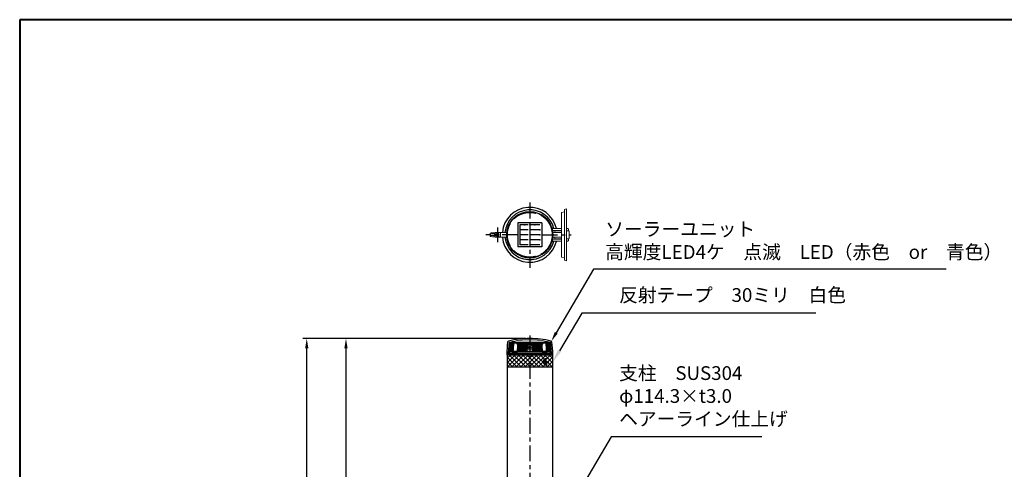
# Model space of a CAD drawing. Units: millimetres. Extents: x 184 to 4034, y 116 to 2786.
# Drawn here: x 184 to 2693, y 1641 to 2786 of the extents above; entities that cross this region are included whole.
import ezdxf

# ---------------------------------------------------------------- set-up
doc = ezdxf.new("R2010")
doc.units = ezdxf.units.MM
doc.header["$LTSCALE"] = 10
for name, pattern in [('AM_ISO02W050', [7.5, 6, -1.5]), ('CENTER', [7, 4, -1, 1, -1]), ('DASHED', [3.5, 2, -1.5])]:
    doc.linetypes.add(name, pattern=pattern)
for name, color, linetype, lineweight in [('AM_0', 7, 'Continuous', 30), ('AM_3', 6, 'AM_ISO02W050', 25), ('AM_5', 3, 'Continuous', 25), ('中心線', 4, 'CENTER', 25), ('図枠', 7, 'Continuous', 50)]:
    doc.layers.add(name, color=color, linetype=linetype, lineweight=lineweight)
for name, color, linetype in [('TOP_DXF_CONTINUOUS_LINE', 7, 'Continuous'), ('一点鎖線', 4, 'CENTER'), ('実線', 7, 'Continuous'), ('破線', 6, 'DASHED')]:
    doc.layers.add(name, color=color, linetype=linetype)
doc.styles.add('ACISOTS', font='isocp.shx', dxfattribs={"height": 1, "bigfont": 'extfont.shx'})
doc.styles.get("Standard").update_dxf_attribs({"font": 'isocp.shx', "bigfont": 'extfont.shx'})
doc.dimstyles.new('AM_ISO$0', dxfattribs={"dimtxt": 3.5, "dimasz": 2.5, "dimexe": 1, "dimexo": 1, "dimgap": 1.5, "dimtad": 1, "dimdsep": 46, "dimtxsty": 'Standard', "dimcen": 0, "dimclrd": 256, "dimclre": 256, "dimclrt": 2, "dimadec": 0, "dimazin": 2, "dimtp": 0.1, "dimtm": 0.1, "dimtfac": 0.71, "dimtmove": 0, "dimatfit": 3, "dimfxl": 0, "dimlwd": -1, "dimlwe": -1, "dimarcsym": 0})

# ---------------------------------------------------------------- blocks, each defined once
blk = doc.blocks.new('帝金図面用紙HP用')
at = {"layer": '図枠', "color": 1, "lineweight": 40}
for p, q in [((405, 282), (20, 282)), ((20, 282), (20, 15))]:
    blk.add_line(p, q, dxfattribs=at)
blk = doc.blocks.new('*D41')
at = {"layer": 'AM_5'}
for p, q in [((1473.7, 1973.6), (1005.2, 1973.6)), ((1015.2, 1948.6), (1015.2, 1141.6)), ((1223.7, 1116.6), (1005.2, 1116.6))]:
    blk.add_line(p, q, dxfattribs=at)
for points in [[(1011, 1948.6), (1019.4, 1948.6), (1015.2, 1973.6)], [(1011, 1141.6), (1019.4, 1141.6), (1015.2, 1116.6)]]:
    blk.add_solid(points, dxfattribs=at)
at = {"layer": 'Defpoints', "color": 0}
for p in [(1483.7, 1973.6), (1015.2, 1116.6), (1233.7, 1116.6)]:
    blk.add_point(p, dxfattribs=at)
at = {"layer": 'AM_5', "color": 2, "insert": (982.7, 1545.1), "char_height": 35, "attachment_point": 5, "rotation": 90}
blk.add_mtext('857', dxfattribs=at)
blk = doc.blocks.new('*D43')
at = {"layer": 'AM_5'}
for p, q in [((1473.7, 1973.6), (905.2, 1973.6)), ((915.2, 891.6), (915.2, 1948.6)), ((1223.7, 866.6), (905.2, 866.6))]:
    blk.add_line(p, q, dxfattribs=at)
for points in [[(911, 1948.6), (919.4, 1948.6), (915.2, 1973.6)], [(911, 891.6), (919.4, 891.6), (915.2, 866.6)]]:
    blk.add_solid(points, dxfattribs=at)
at = {"layer": 'Defpoints', "color": 0}
for p in [(915.2, 1973.6), (1483.7, 1973.6), (1233.7, 866.6)]:
    blk.add_point(p, dxfattribs=at)
at = {"layer": 'AM_5', "color": 2, "insert": (882.7, 1420.1), "char_height": 35, "attachment_point": 5, "rotation": 90}
blk.add_mtext('1107', dxfattribs=at)
blk = doc.blocks.new('*S46')
at = {"layer": 'AM_5'}
for p, q in [((1691.2, 1723.1), (1559.1, 1500.7)), ((2075.3, 1723.1), (1691.2, 1723.1))]:
    blk.add_line(p, q, dxfattribs=at)
at = {"layer": 'AM_5', "linetype": 'Continuous'}
blk.add_trace([(1555.2, 1503), (1563.1, 1498.3), (1541.2, 1470.6)], dxfattribs=at)
at = {"layer": 'AM_5', "color": 2, "insert": (1711.3, 1740.6), "char_height": 35, "attachment_point": 7, "style": 'ACISOTS'}
blk.add_mtext('支柱\u3000SUS304\\Pφ114.3×t3.0\\Pヘアーライン仕上げ', dxfattribs=at)
blk = doc.blocks.new('*S47')
at = {"layer": 'AM_5'}
for p, q in [((1616.2, 2038.6), (1559.1, 1942.4)), ((2213, 2038.6), (1616.2, 2038.6))]:
    blk.add_line(p, q, dxfattribs=at)
at = {"layer": 'AM_5', "linetype": 'Continuous'}
blk.add_trace([(1555.2, 1944.8), (1563.1, 1940.1), (1541.2, 1912.3)], dxfattribs=at)
at = {"layer": 'AM_5', "color": 2, "insert": (1711.3, 2056.1), "char_height": 35, "attachment_point": 7, "style": 'ACISOTS'}
blk.add_mtext('反射テープ\u300030ミリ\u3000白色', dxfattribs=at)
blk = doc.blocks.new('*S52')
at = {"layer": 'AM_5'}
for p, q in [((1645.9, 2150.6), (1551.1, 1988.4)), ((2545, 2150.6), (1645.9, 2150.6))]:
    blk.add_line(p, q, dxfattribs=at)
at = {"layer": 'AM_5', "linetype": 'Continuous'}
blk.add_trace([(1547.5, 1990.5), (1554.7, 1986.3), (1538.5, 1966.8)], dxfattribs=at)
at = {"layer": 'AM_5', "color": 2, "insert": (1675.9, 2165.6), "char_height": 35, "attachment_point": 7}
blk.add_mtext('ソーラーユニット\\P高輝度LED4ケ\u3000点滅\u3000LED（赤色\u3000or\u3000青色）', dxfattribs=at)

msp = doc.modelspace()

# ---------------------------------------------------------------- linework, layer by layer
for p, q in [((1514.175, 2268.45), (1453.175, 2268.45)), ((1453.175, 2268.45), (1453.175, 2207.45)), ((1458.175, 2263.45), (1458.175, 2212.45)), ((1514.175, 2268.45), (1514.175, 2207.45)), ((1479.675, 2212.45), (1458.175, 2212.45)), ((1509.175, 2212.45), (1483.675, 2212.45)), ((1514.175, 2207.45), (1453.175, 2207.45))]:
    msp.add_line(p, q)
at = {"lineweight": 5}
for p, q in [((1431.15, 1964.054), (1428.755, 1936.054)), ((1429.29, 1936.054), (1431.448, 1961.531)), ((1429.431, 1936.054), (1431.583, 1961.52)), ((1429.675, 1936.054), (1431.82, 1961.554)), ((1430.039, 1937.054), (1432.089, 1961.554)), ((1430.356, 1937.054), (1432.394, 1961.554)), ((1430.709, 1937.054), (1432.734, 1961.554)), ((1431.099, 1937.054), (1433.108, 1961.554)), ((1432.68, 1964.054), (1431.15, 1964.054)), ((1431.18, 1964.054), (1483.68, 1964.054)), ((1431.18, 1964.054), (1431.18, 1961.554)), ((1431.18, 1961.554), (1431.18, 1964.054)), ((1431.18, 1964.054), (1432.68, 1964.054)), ((1431.18, 1964.054), (1483.68, 1964.054)), ((1442.18, 1961.554), (1431.18, 1961.554)), ((1442.18, 1961.554), (1431.18, 1961.554)), ((1431.18, 1961.554), (1483.68, 1961.554)), ((1431.525, 1937.054), (1433.518, 1961.554)), ((1431.988, 1937.069), (1433.962, 1961.554)), ((1483.68, 1964.802), (1432.68, 1964.802)), ((1432.68, 1964.802), (1432.68, 1964.054)), ((1432.68, 1964.054), (1432.68, 1964.802)), ((1432.68, 1964.054), (1453.18, 1964.054)), ((1432.803, 1941.054), (1434.44, 1961.554)), ((1433.331, 1941.054), (1434.951, 1961.554)), ((1433.894, 1941.054), (1435.496, 1961.554)), ((1434.492, 1941.054), (1436.074, 1961.554)), ((1435.123, 1941.054), (1436.685, 1961.554)), ((1435.787, 1941.054), (1437.328, 1961.554)), ((1436.484, 1941.054), (1438.003, 1961.554)), ((1437.214, 1941.054), (1438.709, 1961.554)), ((1437.975, 1941.054), (1439.445, 1961.554)), ((1438.768, 1941.054), (1440.213, 1961.554)), ((1439.591, 1941.054), (1441.01, 1961.554)), ((1440.445, 1941.054), (1441.836, 1961.554)), ((1442.18, 1961.554), (1442.68, 1961.554)), ((1450.68, 1961.554), (1443.68, 1961.554)), ((1450.68, 1961.554), (1443.68, 1961.554)), ((1450.68, 1961.554), (1450.68, 1959.754)), ((1450.68, 1959.754), (1450.68, 1961.554)), ((1450.68, 1959.754), (1459.68, 1959.754)), ((1459.68, 1959.754), (1450.68, 1959.754)), ((1451.84, 1960.929), (1453.68, 1961.554)), ((1456.805, 1960.929), (1451.84, 1960.929)), ((1452.623, 1959.754), (1468.68, 1959.754)), ((1452.813, 1941.054), (1453.718, 1959.754)), ((1454.066, 1941.054), (1454.911, 1959.754)), ((1455.205, 1941.054), (1456.041, 1959.754)), ((1456.563, 1941.054), (1457.337, 1959.754)), ((1456.805, 1942.179), (1456.805, 1960.929)), ((1478.68, 1956.554), (1456.805, 1960.929)), ((1457.676, 1941.054), (1458.439, 1959.754)), ((1458.939, 1941.054), (1459.665, 1959.754)), ((1460.502, 1941.131), (1461.114, 1959.831)), ((1461.773, 1941.054), (1462.398, 1959.746)), ((1462.18, 1959.754), (1483.68, 1959.754)), ((1465.68, 1959.754), (1462.18, 1959.754)), ((1462.825, 1941.054), (1463.437, 1959.754)), ((1464.472, 1941.054), (1465.02, 1959.754)), ((1465.841, 1941.054), (1466.35, 1959.754)), ((1467.223, 1941.054), (1467.693, 1959.754)), ((1468.616, 1941.054), (1469.046, 1959.745)), ((1470.019, 1941.054), (1470.409, 1959.754)), ((1471.432, 1941.054), (1471.782, 1959.754)), ((1472.853, 1941.054), (1473.162, 1959.754)), ((1474.282, 1941.054), (1474.55, 1959.754)), ((1475.155, 1941.054), (1475.405, 1959.754)), ((1476.003, 1941.054), (1476.225, 1959.754)), ((1476.68, 1959.754), (1476.68, 1941.054)), ((1534.68, 1964.802), (1483.68, 1964.802)), ((1536.18, 1964.054), (1483.68, 1964.054)), ((1483.68, 1964.054), (1483.68, 1961.054)), ((1536.18, 1964.054), (1483.68, 1964.054)), ((1536.18, 1961.554), (1483.68, 1961.554)), ((1483.68, 1959.754), (1483.68, 1961.054)), ((1483.68, 1961.054), (1483.68, 1959.754)), ((1505.18, 1959.754), (1483.68, 1959.754)), ((1488.68, 1956.554), (1510.555, 1960.929)), ((1490.68, 1959.754), (1490.68, 1941.054)), ((1491.643, 1941.054), (1491.416, 1959.754)), ((1492.205, 1941.054), (1491.955, 1959.754)), ((1493.611, 1941.054), (1493.32, 1959.754)), ((1495.011, 1941.054), (1494.678, 1959.754)), ((1496.402, 1941.054), (1496.029, 1959.754)), ((1497.785, 1941.054), (1497.371, 1959.754)), ((1514.737, 1959.754), (1498.68, 1959.754)), ((1499.158, 1941.054), (1498.704, 1959.754)), ((1500.521, 1941.054), (1500.026, 1959.754)), ((1501.872, 1941.054), (1501.338, 1959.744)), ((1501.68, 1959.754), (1505.18, 1959.754)), ((1503.21, 1941.054), (1502.637, 1959.754)), ((1504.535, 1941.054), (1503.923, 1959.754)), ((1505.587, 1941.054), (1504.962, 1959.746)), ((1506.858, 1941.131), (1506.246, 1959.831)), ((1516.68, 1959.754), (1507.68, 1959.754)), ((1507.68, 1959.754), (1516.68, 1959.754)), ((1508.421, 1941.054), (1507.695, 1959.754)), ((1509.684, 1941.054), (1508.921, 1959.754)), ((1510.929, 1941.054), (1510.129, 1959.754)), ((1510.555, 1942.179), (1510.555, 1960.929)), ((1510.555, 1960.929), (1515.52, 1960.929)), ((1512.055, 1941.054), (1511.245, 1959.754)), ((1513.361, 1941.054), (1512.49, 1959.754)), ((1514.548, 1941.054), (1513.642, 1959.754)), ((1515.52, 1960.929), (1513.68, 1961.554)), ((1534.68, 1964.054), (1514.18, 1964.054)), ((1516.68, 1961.554), (1523.68, 1961.554)), ((1516.68, 1961.554), (1516.68, 1959.754)), ((1516.68, 1959.754), (1516.68, 1961.554)), ((1516.68, 1961.554), (1523.68, 1961.554)), ((1525.18, 1961.554), (1524.68, 1961.554)), ((1525.18, 1961.554), (1536.18, 1961.554)), ((1525.18, 1961.554), (1536.18, 1961.554)), ((1526.915, 1941.054), (1525.524, 1961.554)), ((1527.769, 1941.054), (1526.351, 1961.554)), ((1528.593, 1941.054), (1527.147, 1961.554)), ((1529.385, 1941.054), (1527.915, 1961.554)), ((1530.146, 1941.054), (1528.651, 1961.554)), ((1530.876, 1941.054), (1529.357, 1961.554)), ((1531.573, 1941.054), (1530.032, 1961.554)), ((1532.237, 1941.054), (1530.675, 1961.554)), ((1532.868, 1941.054), (1531.286, 1961.554)), ((1533.466, 1941.054), (1531.864, 1961.554)), ((1534.029, 1941.054), (1532.409, 1961.554)), ((1534.557, 1941.054), (1532.92, 1961.554)), ((1535.373, 1937.069), (1533.398, 1961.554)), ((1535.835, 1937.054), (1533.842, 1961.554)), ((1536.261, 1937.054), (1534.252, 1961.554)), ((1536.651, 1937.054), (1534.626, 1961.554)), ((1534.68, 1964.054), (1534.68, 1964.802)), ((1534.68, 1964.054), (1536.21, 1964.054)), ((1536.18, 1964.054), (1534.68, 1964.054)), ((1537.004, 1937.054), (1534.966, 1961.554)), ((1537.321, 1937.054), (1535.271, 1961.554)), ((1537.685, 1936.054), (1535.54, 1961.554)), ((1537.929, 1936.054), (1535.777, 1961.52)), ((1538.07, 1936.054), (1535.912, 1961.531)), ((1536.18, 1964.054), (1536.18, 1961.554)), ((1536.18, 1961.554), (1536.18, 1964.054)), ((1536.21, 1964.054), (1538.605, 1936.054)), ((1427.68, 1936.054), (1483.707, 1936.054)), ((1427.68, 1936.054), (1427.68, 1931.554)), ((1427.93, 1934.054), (1483.68, 1934.054)), ((1427.93, 1934.054), (1427.93, 1933.054)), ((1427.93, 1933.054), (1429.43, 1931.554)), ((1427.93, 1933.054), (1483.68, 1933.054)), ((1537.58, 1937.054), (1429.78, 1937.054)), ((1432.18, 1937.054), (1432.53, 1941.054)), ((1432.53, 1941.054), (1483.68, 1941.054)), ((1439.914, 1939.054), (1439.914, 1939.101)), ((1439.914, 1939.054), (1451.162, 1939.054)), ((1441.199, 1941.101), (1441.553, 1941.101)), ((1451.303, 1941.101), (1441.325, 1941.101)), ((1441.91, 1938.054), (1441.905, 1939.054)), ((1451.093, 1938.054), (1441.91, 1938.054)), ((1453.68, 1941.554), (1451.84, 1942.179)), ((1456.805, 1942.179), (1451.84, 1942.179)), ((1453.68, 1941.554), (1483.68, 1941.554)), ((1478.68, 1946.554), (1456.805, 1942.179)), ((1483.68, 1956.554), (1478.43, 1956.554)), ((1478.68, 1956.554), (1488.68, 1956.554)), ((1478.68, 1946.554), (1478.68, 1956.554)), ((1478.68, 1946.554), (1478.68, 1956.554)), ((1488.68, 1956.554), (1478.68, 1956.554)), ((1478.68, 1946.554), (1488.68, 1946.554)), ((1488.68, 1946.554), (1478.68, 1946.554)), ((1539.68, 1936.054), (1483.653, 1936.054)), ((1483.68, 1956.554), (1488.93, 1956.554)), ((1513.68, 1941.554), (1483.68, 1941.554)), ((1534.83, 1941.054), (1483.68, 1941.054)), ((1539.43, 1934.054), (1483.68, 1934.054)), ((1539.43, 1933.054), (1483.68, 1933.054)), ((1488.68, 1946.554), (1488.68, 1956.554)), ((1488.68, 1946.554), (1510.555, 1942.179)), ((1510.555, 1942.179), (1515.52, 1942.179)), ((1513.68, 1941.554), (1515.52, 1942.179)), ((1516.057, 1941.101), (1526.162, 1941.101)), ((1527.446, 1939.054), (1516.198, 1939.054)), ((1516.267, 1938.054), (1525.45, 1938.054)), ((1525.45, 1938.054), (1525.455, 1939.054)), ((1527.446, 1939.054), (1527.446, 1939.101)), ((1535.18, 1937.054), (1534.83, 1941.054)), ((1539.43, 1933.054), (1537.93, 1931.554)), ((1539.43, 1934.054), (1539.43, 1933.054)), ((1539.68, 1936.054), (1539.68, 1931.554)), ((1426.105, 1931.554), (1483.68, 1931.554)), ((1541.244, 1931.554), (1483.68, 1931.554))]:
    msp.add_line(p, q, dxfattribs=at)
for centre, radius in [((1428.68, 1935.054), 1), ((1483.68, 1951.554), 3), ((1483.68, 1951.554), 2.45), ((1538.68, 1935.054), 1)]:
    msp.add_circle(centre, radius, dxfattribs=at)
for start, end in [(90, 102.868103), (77.131897, 90)]:
    msp.add_arc((1483.68, 1741.554), 229, start, end, dxfattribs=at)
for points, start_tangent, end_tangent in [([(1441.679, 1941.101), (1442.118, 1948.838), (1442.552, 1956.489), (1442.84, 1961.554)], (0.05663079, 0.99839519), (0.05672494, 0.99838984)), ([(1451.093, 1938.054), (1451.905, 1949.804), (1452.594, 1961.554)], (0.06893937, 0.99762085), (0.06902349, 0.99761504)), ([(1516.267, 1938.054), (1515.455, 1949.804), (1514.766, 1961.554)], (-0.06893937, 0.99762085), (-0.06902349, 0.99761504)), ([(1525.681, 1941.101), (1525.242, 1948.838), (1524.808, 1956.489), (1524.52, 1961.554)], (-0.05663079, 0.99839519), (-0.05672494, 0.99838984)), ([(1441.325, 1941.101), (1441.008, 1941.05), (1440.707, 1940.901), (1440.44, 1940.663), (1440.215, 1940.345), (1440.049, 1939.967), (1439.947, 1939.544), (1439.914, 1939.101)], (-1, 0), (0.00553486, -0.99998468)), ([(1526.035, 1941.101), (1526.352, 1941.05), (1526.653, 1940.901), (1526.92, 1940.663), (1527.145, 1940.345), (1527.311, 1939.967), (1527.413, 1939.544), (1527.446, 1939.101)], (1, 0), (-0.00553486, -0.99998468))]:
    msp.add_spline(points, degree=3, dxfattribs=dict(at, start_tangent=start_tangent, end_tangent=end_tangent))
for points in [[(1452.623, 1959.754), (1452.623, 1959.754), (1452.623, 1959.754), (1452.623, 1959.754)], [(1452.623, 1959.754), (1452.623, 1959.754), (1452.623, 1959.754), (1452.623, 1959.754)], [(1514.737, 1959.754), (1514.737, 1959.754), (1514.737, 1959.754), (1514.737, 1959.754)], [(1514.737, 1959.754), (1514.737, 1959.754), (1514.737, 1959.754), (1514.737, 1959.754)], [(1440.94, 1941.054), (1440.965, 1941.072), (1440.991, 1941.078), (1441.016, 1941.084)], [(1441.016, 1941.084), (1441.025, 1941.085), (1441.033, 1941.087), (1441.042, 1941.088)], [(1441.016, 1941.084), (1441.025, 1941.085), (1441.033, 1941.087), (1441.042, 1941.088)], [(1441.042, 1941.088), (1441.067, 1941.091), (1441.092, 1941.094), (1441.117, 1941.097)], [(1441.042, 1941.088), (1441.067, 1941.091), (1441.092, 1941.094), (1441.117, 1941.097)], [(1441.117, 1941.097), (1441.144, 1941.098), (1441.171, 1941.1), (1441.199, 1941.101)], [(1441.117, 1941.097), (1441.144, 1941.098), (1441.171, 1941.1), (1441.199, 1941.101)], [(1451.896, 1934.054), (1451.896, 1934.054), (1451.896, 1934.055), (1451.896, 1934.055)], [(1451.896, 1934.054), (1451.896, 1934.054), (1451.896, 1934.055), (1451.896, 1934.055)], [(1451.9, 1934.014), (1451.898, 1934.027), (1451.897, 1934.04), (1451.896, 1934.054)], [(1451.9, 1934.014), (1451.898, 1934.027), (1451.897, 1934.04), (1451.896, 1934.054)], [(1526.243, 1941.097), (1526.216, 1941.098), (1526.189, 1941.1), (1526.162, 1941.101)], [(1526.243, 1941.097), (1526.216, 1941.098), (1526.189, 1941.1), (1526.162, 1941.101)], [(1526.318, 1941.088), (1526.293, 1941.091), (1526.268, 1941.094), (1526.243, 1941.097)], [(1526.318, 1941.088), (1526.293, 1941.091), (1526.268, 1941.094), (1526.243, 1941.097)], [(1526.344, 1941.084), (1526.335, 1941.085), (1526.327, 1941.087), (1526.318, 1941.088)], [(1526.344, 1941.084), (1526.335, 1941.085), (1526.327, 1941.087), (1526.318, 1941.088)], [(1526.42, 1941.054), (1526.395, 1941.072), (1526.369, 1941.078), (1526.344, 1941.084)]]:
    msp.add_open_spline(points, degree=3, dxfattribs=at)
for points in [[(1441.016, 1941.084), (1441.042, 1941.088)], [(1441.042, 1941.088), (1441.117, 1941.097)], [(1441.117, 1941.097), (1441.199, 1941.101)], [(1451.9, 1934.014), (1451.896, 1934.055)], [(1526.243, 1941.097), (1526.162, 1941.101)], [(1526.318, 1941.088), (1526.243, 1941.097)], [(1526.344, 1941.084), (1526.318, 1941.088)]]:
    msp.add_spline(points, degree=3, dxfattribs=at)
at = {"layer": 'AM_0', "lineweight": 18}
for p, q in [((1564.675, 2294.95), (1572.175, 2295.95)), ((1564.675, 2294.95), (1564.675, 2180.95)), ((1572.175, 2302.61), (1577.175, 2303.95)), ((1572.175, 2302.61), (1572.175, 2173.29)), ((1577.175, 2303.95), (1577.175, 2171.95)), ((1540.983, 2253.95), (1564.675, 2253.95)), ((1564.675, 2243.95), (1541.866, 2243.95)), ((1542.149, 2248.95), (1564.675, 2248.95)), ((1547.175, 2247.95), (1564.675, 2247.95)), ((1547.175, 2247.95), (1547.175, 2243.95)), ((1577.175, 2253.95), (1580.175, 2253.95)), ((1582.175, 2247.95), (1577.175, 2247.95)), ((1582.175, 2251.95), (1582.175, 2247.95)), ((1584.175, 2245.95), (1584.175, 2229.95)), ((1540.983, 2221.95), (1564.675, 2221.95)), ((1564.675, 2231.95), (1541.866, 2231.95)), ((1542.149, 2226.95), (1564.675, 2226.95)), ((1547.175, 2227.95), (1547.175, 2231.95)), ((1547.175, 2227.95), (1564.675, 2227.95)), ((1582.175, 2227.95), (1577.175, 2227.95)), ((1577.175, 2221.95), (1580.175, 2221.95)), ((1582.175, 2223.95), (1582.175, 2227.95)), ((1564.675, 2180.95), (1572.175, 2179.95)), ((1572.175, 2173.29), (1577.175, 2171.95))]:
    msp.add_line(p, q, dxfattribs=at)
at = {"layer": 'AM_0'}
for p, q in [((1479.675, 2263.45), (1458.175, 2263.45)), ((1483.675, 2263.45), (1483.675, 2212.45)), ((1509.175, 2263.45), (1483.675, 2263.45)), ((1479.675, 2250.7), (1458.175, 2250.7)), ((1479.675, 2237.95), (1458.175, 2237.95)), ((1509.175, 2250.7), (1483.675, 2250.7)), ((1509.175, 2237.95), (1483.675, 2237.95)), ((1479.675, 2225.2), (1458.175, 2225.2)), ((1509.175, 2225.2), (1483.675, 2225.2))]:
    msp.add_line(p, q, dxfattribs=at)
at = {"layer": 'AM_0', "lineweight": 20}
for p, q in [((1382.526, 2241.95), (1382.526, 2233.95)), ((1386.101, 2240.2), (1401.601, 2240.2)), ((1386.101, 2235.7), (1401.601, 2235.7)), ((1394.175, 2242.45), (1395.675, 2243.95)), ((1394.175, 2242.45), (1394.175, 2241.95)), ((1394.175, 2241.95), (1394.175, 2240.2)), ((1394.175, 2235.7), (1394.175, 2233.45)), ((1394.175, 2233.45), (1395.675, 2231.95)), ((1395.129, 2243.405), (1409.028, 2243.405)), ((1425.483, 2243.95), (1395.675, 2243.95)), ((1409.028, 2243.405), (1409.028, 2237.95)), ((1409.028, 2237.95), (1409.028, 2232.496)), ((1395.129, 2232.496), (1409.028, 2232.496)), ((1425.483, 2231.95), (1395.675, 2231.95))]:
    msp.add_line(p, q, dxfattribs=at)
at = {"layer": 'AM_0'}
msp.add_circle((1483.675, 2237.95), 58.5, dxfattribs=at)
for radius, start, end in [(70, 13.212983, 175.082912), (63.5, 14.594027, 174.578151), (70, 184.917088, 346.787008), (63.5, 185.421849, 345.405971)]:
    msp.add_arc((1483.675, 2237.95), radius, start, end, dxfattribs=at)
at = {"layer": 'AM_0', "lineweight": 18}
for centre, radius, start, end in [((1483.675, 2237.95), 59.5, 5.787548, 174.212452), ((1580.175, 2251.95), 2, 0.000003, 90.000005), ((1582.175, 2245.95), 2, 0, 90), ((1483.675, 2237.95), 59.5, 185.787548, 354.212452), ((1580.175, 2223.95), 2, 269.999997, 0.000003), ((1582.175, 2229.95), 2, 270, 0)]:
    msp.add_arc(centre, radius, start, end, dxfattribs=at)
at = {"layer": 'AM_0', "lineweight": 20}
for centre, radius, start, end in [((1393.776, 2196.389), 46.929, 88.473695, 103.870199), ((1393.776, 2279.511), 46.929, 256.129801, 271.526305), ((1386.101, 2237.95), 2.25, 90, 270), ((1401.601, 2237.95), 4, 214.228867, 145.771133), ((1401.601, 2237.95), 2.25, 270, 90)]:
    msp.add_arc(centre, radius, start, end, dxfattribs=at)
at = {"layer": 'AM_0'}
for p in [(1470.925, 2263.45), (1483.675, 2263.45), (1496.425, 2263.45), (1509.175, 2250.7), (1509.175, 2250.7), (1509.175, 2237.95), (1509.175, 2237.95), (1509.175, 2225.2), (1509.175, 2225.2)]:
    msp.add_point(p, dxfattribs=at)
at = {"layer": 'AM_3'}
msp.add_circle((1483.675, 2237.95), 57.15, dxfattribs=at)
at = {"layer": 'TOP_DXF_CONTINUOUS_LINE', "color": 7, "linetype": 'Continuous'}
for centre, radius, start, end in [((1675.108, 1932.56), 250, 172.718736, 179.654345), ((1430.596, 1963.802), 3.5, 103.433424, 172.718736), ((1483.68, 1741.554), 232, 90, 103.433424), ((1483.68, 1741.554), 232, 76.566576, 90), ((1536.764, 1963.802), 3.5, 7.281264, 76.566576), ((1536.764, 1963.802), 3.5, 7.281264, 76.566576), ((1292.252, 1932.56), 250, 0.345655, 7.281264), ((1427.613, 1934.054), 2.5, 179.654345, 270), ((1539.747, 1934.054), 2.5, 270, 0.345655)]:
    msp.add_arc(centre, radius, start, end, dxfattribs=at)
at = {"layer": '一点鎖線'}
for p, q in [((1483.675, 1981.343), (1483.675, 840.581)), ((1515.452, 1914.554), (1532.029, 1914.554)), ((1523.811, 1923.997), (1523.811, 1904.623))]:
    msp.add_line(p, q, dxfattribs=at)
at = {"layer": '中心線'}
for p, q in [((1483.675, 2319.806), (1483.675, 2153.573)), ((1453.026, 2237.95), (1371.397, 2237.95)), ((1401.601, 2256.454), (1401.601, 2219.008)), ((1514.026, 2237.95), (1589.173, 2237.95))]:
    msp.add_line(p, q, dxfattribs=at)
at = {"layer": '実線'}
for p, q in [((1426.105, 1931.554), (1426.105, 1116.554)), ((1426.105, 1912.122), (1445.537, 1931.554)), ((1426.105, 1923.347), (1434.312, 1931.554)), ((1450.858, 1901.554), (1426.105, 1926.306)), ((1439.632, 1901.554), (1426.105, 1915.081)), ((1426.53, 1930.554), (1427.53, 1931.554)), ((1426.762, 1901.554), (1456.762, 1931.554)), ((1428.11, 1931.554), (1428.18, 1931.554)), ((1462.083, 1901.554), (1432.083, 1931.554)), ((1437.988, 1901.554), (1467.987, 1931.554)), ((1473.308, 1901.554), (1443.308, 1931.554)), ((1449.213, 1901.554), (1479.213, 1931.554)), ((1484.534, 1901.554), (1454.534, 1931.554)), ((1460.438, 1901.554), (1490.438, 1931.554)), ((1495.759, 1901.554), (1465.759, 1931.554)), ((1471.663, 1901.554), (1501.663, 1931.554)), ((1506.984, 1901.554), (1476.984, 1931.554)), ((1482.889, 1901.554), (1512.889, 1931.554)), ((1518.21, 1901.554), (1488.21, 1931.554)), ((1494.114, 1901.554), (1524.114, 1931.554)), ((1529.435, 1901.554), (1499.435, 1931.554)), ((1505.339, 1901.554), (1535.339, 1931.554)), ((1540.66, 1901.554), (1510.66, 1931.554)), ((1516.565, 1901.554), (1541.244, 1926.233)), ((1541.244, 1912.195), (1521.886, 1931.554)), ((1527.79, 1901.554), (1541.244, 1915.008)), ((1541.244, 1923.42), (1533.111, 1931.554)), ((1539.18, 1931.554), (1539.25, 1931.554)), ((1539.83, 1931.554), (1540.83, 1930.554)), ((1541.244, 1931.554), (1541.244, 1116.554)), ((1428.407, 1901.554), (1426.105, 1903.856)), ((1426.105, 1901.554), (1541.244, 1901.554)), ((1539.015, 1901.554), (1541.244, 1903.783))]:
    msp.add_line(p, q, dxfattribs=at)
at = {"layer": '破線'}
msp.add_ellipse((1523.811, 1914.554), major_axis=(0, -6.65), ratio=0.70710678, dxfattribs=at)
at = {"layer": '破線', "start_tangent": (1, 0), "end_tangent": (1, 0)}
msp.add_spline([(1523.811, 1907.404), (1524.217, 1907.425), (1524.619, 1907.49), (1525.012, 1907.595), (1525.392, 1907.739), (1525.758, 1907.918), (1526.105, 1908.13), (1526.433, 1908.371), (1526.741, 1908.637), (1527.028, 1908.925), (1527.295, 1909.232), (1527.54, 1909.557), (1527.765, 1909.896), (1527.971, 1910.247), (1528.156, 1910.609), (1528.322, 1910.981), (1528.47, 1911.36), (1528.599, 1911.746), (1528.71, 1912.137), (1528.803, 1912.534), (1528.879, 1912.933), (1528.938, 1913.336), (1528.98, 1913.741), (1529.005, 1914.147), (1529.013, 1914.554), (1529.005, 1914.96), (1528.98, 1915.367), (1528.938, 1915.771), (1528.879, 1916.174), (1528.803, 1916.574), (1528.71, 1916.97), (1528.599, 1917.361), (1528.469, 1917.747), (1528.322, 1918.127), (1528.156, 1918.498), (1527.97, 1918.86), (1527.765, 1919.212), (1527.54, 1919.551), (1527.294, 1919.875), (1527.028, 1920.183), (1526.741, 1920.471), (1526.433, 1920.737), (1526.104, 1920.977), (1525.757, 1921.189), (1525.392, 1921.369), (1525.011, 1921.513), (1524.618, 1921.618), (1524.216, 1921.682), (1523.81, 1921.704), (1523.404, 1921.682), (1523.002, 1921.617), (1522.61, 1921.512), (1522.229, 1921.368), (1521.864, 1921.188), (1521.517, 1920.977), (1521.188, 1920.736), (1520.88, 1920.47), (1520.593, 1920.182), (1520.327, 1919.874), (1520.082, 1919.549), (1519.857, 1919.211), (1519.651, 1918.859), (1519.466, 1918.497), (1519.3, 1918.125), (1519.153, 1917.746), (1519.023, 1917.36), (1518.912, 1916.969), (1518.819, 1916.572), (1518.743, 1916.173), (1518.684, 1915.77), (1518.642, 1915.365), (1518.617, 1914.959), (1518.609, 1914.552), (1518.617, 1914.145), (1518.643, 1913.739), (1518.685, 1913.334), (1518.744, 1912.932), (1518.82, 1912.532), (1518.913, 1912.136), (1519.024, 1911.744), (1519.153, 1911.358), (1519.301, 1910.979), (1519.467, 1910.608), (1519.653, 1910.246), (1519.858, 1909.894), (1520.083, 1909.555), (1520.329, 1909.231), (1520.596, 1908.923), (1520.883, 1908.635), (1521.191, 1908.369), (1521.519, 1908.129), (1521.867, 1907.917), (1522.232, 1907.738), (1522.613, 1907.594), (1523.005, 1907.489), (1523.408, 1907.425), (1523.811, 1907.404)], degree=3, dxfattribs=at)

# ---------------------------------------------------------------- block references
at = {"layer": 'AM_0', "lineweight": 0, "xscale": 10, "yscale": 10, "zscale": 10}
msp.add_blockref('帝金図面用紙HP用', (-16.325, -34.329), dxfattribs=at)
at = {"layer": 'AM_5'}
for name in ['*S52', '*S47', '*S46']:
    msp.add_blockref(name, (0, 0), dxfattribs=at)

# ---------------------------------------------------------------- dimensions: what is measured, and where the dimension line sits
for base, p1, p2, picture, middle in [((915.187, 1973.554), (1233.675, 866.554), (1483.68, 1973.554), '*D43', (882.687, 1420.054)), ((1015.187, 1116.554), (1483.674, 1973.554), (1233.675, 1116.554), '*D41', (982.687, 1545.054))]:
    dim = msp.add_linear_dim(base=base, p1=p1, p2=p2, angle=90, dimstyle='AM_ISO$0', override={"dimscale": 10}, dxfattribs=at)
    dim.commit()
    dim.dimension.update_dxf_attribs({"geometry": picture, "text_midpoint": middle})

doc.saveas('drawing.dxf')
